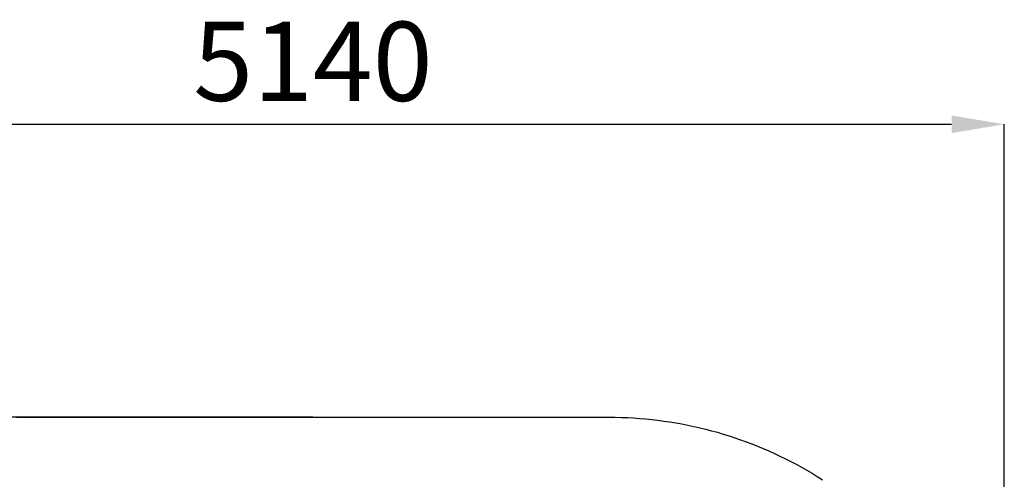
# Model space of a CAD drawing. Units: millimetres. Extents: x -6329 to 445, y -2551 to 8309.
# Drawn here: x -3293 to 445, y 6565 to 8309 of the extents above; entities that cross this region are included whole.
import ezdxf

# ---------------------------------------------------------------- set-up
doc = ezdxf.new("R2010")
doc.units = ezdxf.units.MM
doc.header["$PDSIZE"] = -1
doc.layers.add('Зона безопасности', color=5, linetype='Continuous')
doc.layers.add('размер', color=92, linetype='Continuous', lineweight=15)
doc.dimstyles.new('ISO-25', dxfattribs={"dimtxt": 2.5, "dimasz": 2.5, "dimexe": 1.25, "dimexo": 0.625, "dimtad": 1, "dimtxsty": 'Standard', "dimcen": 2.5, "dimadec": 0, "dimazin": 0, "dimtfac": 1, "dimtmove": 0, "dimatfit": 3, "dimfxl": 1, "dimarcsym": 0})

# ---------------------------------------------------------------- blocks, each defined once
blk = doc.blocks.new('*D1')
at = {"layer": 'Defpoints', "color": 0, "transparency": 16777216}
for p in [(445.1, 7912), (-4804.9, 5050.5), (445.1, 5050.5)]:
    blk.add_point(p, dxfattribs=at)
at = {"layer": 'размер', "color": 0, "lineweight": -2, "transparency": 16777216}
for p, q in [((-4804.9, 5051.5), (-4804.9, 7913)), ((-4604.9, 7912), (245.1, 7912)), ((445.1, 5051.5), (445.1, 7913))]:
    blk.add_line(p, q, dxfattribs=at)
at = {"layer": 'размер', "color": 0, "transparency": 16777216}
for points in [[(-4604.9, 7945.3), (-4604.9, 7878.7), (-4804.9, 7912)], [(245.1, 7945.3), (245.1, 7878.7), (445.1, 7912)]]:
    blk.add_solid(points, dxfattribs=at)
at = {"layer": 'размер', "color": 0, "transparency": 16777216, "insert": (-2179.9, 8112), "char_height": 300, "attachment_point": 5}
blk.add_mtext('5140', dxfattribs=at)
blk = doc.blocks.new('*D4')
at = {"layer": 'Defpoints', "color": 0, "transparency": 16777216}
for p in [(-5932.2, 6800.5), (-2179.9, 6800.5), (-2179.9, 3300.5)]:
    blk.add_point(p, dxfattribs=at)
at = {"layer": 'размер', "color": 0, "lineweight": -2, "transparency": 16777216}
for p, q in [((-2180.9, 6800.5), (-5933.2, 6800.5)), ((-5932.2, 3500.5), (-5932.2, 6600.5)), ((-2180.9, 3300.5), (-5933.2, 3300.5))]:
    blk.add_line(p, q, dxfattribs=at)
at = {"layer": 'размер', "color": 0, "transparency": 16777216}
for points in [[(-5965.6, 6600.5), (-5898.9, 6600.5), (-5932.2, 6800.5)], [(-5965.6, 3500.5), (-5898.9, 3500.5), (-5932.2, 3300.5)]]:
    blk.add_solid(points, dxfattribs=at)
at = {"layer": 'размер', "color": 0, "transparency": 16777216, "insert": (-6132.2, 5050.5), "char_height": 300, "attachment_point": 5, "rotation": 90}
blk.add_mtext('3500', dxfattribs=at)

msp = doc.modelspace()

# ---------------------------------------------------------------- linework, layer by layer
msp.add_line((-1054.9, 6800.5), (-1054.9, 6800.5))
at = {"flags": 128}
msp.add_lwpolyline([(-1054.9, 6800.5), (-1031.8, 6800.3), (-1008.7, 6799.8), (-985.6, 6798.9), (-962.6, 6797.6), (-939.5, 6796), (-916.5, 6794.1), (-893.5, 6791.8), (-870.6, 6789.1), (-847.7, 6786.1), (-824.8, 6782.7), (-802, 6779), (-779.3, 6774.9), (-756.6, 6770.5), (-734, 6765.7), (-711.5, 6760.6), (-689, 6755.2), (-666.7, 6749.4), (-644.4, 6743.2), (-622.3, 6736.7), (-600.2, 6729.9), (-578.2, 6722.7), (-556.4, 6715.2), (-534.7, 6707.4), (-513.1, 6699.2), (-491.6, 6690.7), (-470.2, 6681.8), (-449, 6672.7), (-428, 6663.2), (-407.1, 6653.3), (-386.3, 6643.2), (-365.7, 6632.8), (-345.3, 6622), (-325, 6610.9), (-304.9, 6599.5), (-285, 6587.8), (-265.3, 6575.8), (-245.7, 6563.5)], dxfattribs=at)
at = {"layer": 'Зона безопасности'}
msp.add_line((-3304.9, 6800.5), (-1054.9, 6800.5), dxfattribs=at)
at = {"layer": 'Зона безопасности', "flags": 128}
msp.add_lwpolyline([(-1054.9, 6800.5), (-1031.8, 6800.3), (-1008.7, 6799.8), (-985.6, 6798.9), (-962.6, 6797.6), (-939.5, 6796), (-916.5, 6794.1), (-893.5, 6791.8), (-870.6, 6789.1), (-847.7, 6786.1), (-824.8, 6782.7), (-802, 6779), (-779.3, 6774.9), (-756.6, 6770.5), (-734, 6765.7), (-711.5, 6760.6), (-689, 6755.2), (-666.7, 6749.4), (-644.4, 6743.2), (-622.3, 6736.7), (-600.2, 6729.9), (-578.2, 6722.7), (-556.4, 6715.2), (-534.7, 6707.4), (-513.1, 6699.2), (-491.6, 6690.7), (-470.2, 6681.8), (-449, 6672.7), (-428, 6663.2), (-407.1, 6653.3), (-386.3, 6643.2), (-365.7, 6632.8), (-345.3, 6622), (-325, 6610.9), (-304.9, 6599.5), (-285, 6587.8), (-265.3, 6575.8), (-245.7, 6563.5)], dxfattribs=at)

# ---------------------------------------------------------------- dimensions: what is measured, and where the dimension line sits
at = {"layer": 'размер'}
dim = msp.add_linear_dim(base=(445.1, 7912), p1=(-4804.9, 5050.5), p2=(445.1, 5050.5), angle=180, text='5140', dimstyle='ISO-25', override={"dimtxt": 300, "dimasz": 200, "dimexe": 1, "dimexo": 1, "dimgap": 50, "dimdec": 0, "dimzin": 0, "dimadec": 2, "dimtzin": 0}, dxfattribs=at)
dim.commit()
dim.dimension.update_dxf_attribs({"geometry": '*D1', "text_midpoint": (-2179.9, 8112)})
dim = msp.add_linear_dim(base=(-5932.2, 6800.5), p1=(-2179.9, 3300.5), p2=(-2179.9, 6800.5), angle=90, dimstyle='ISO-25', override={"dimtxt": 300, "dimasz": 200, "dimexe": 1, "dimexo": 1, "dimgap": 50, "dimdec": 0, "dimzin": 0, "dimadec": 2, "dimtzin": 0}, dxfattribs=at)
dim.commit()
dim.dimension.update_dxf_attribs({"geometry": '*D4', "text_midpoint": (-6132.2, 5050.5)})

doc.saveas('drawing.dxf')
